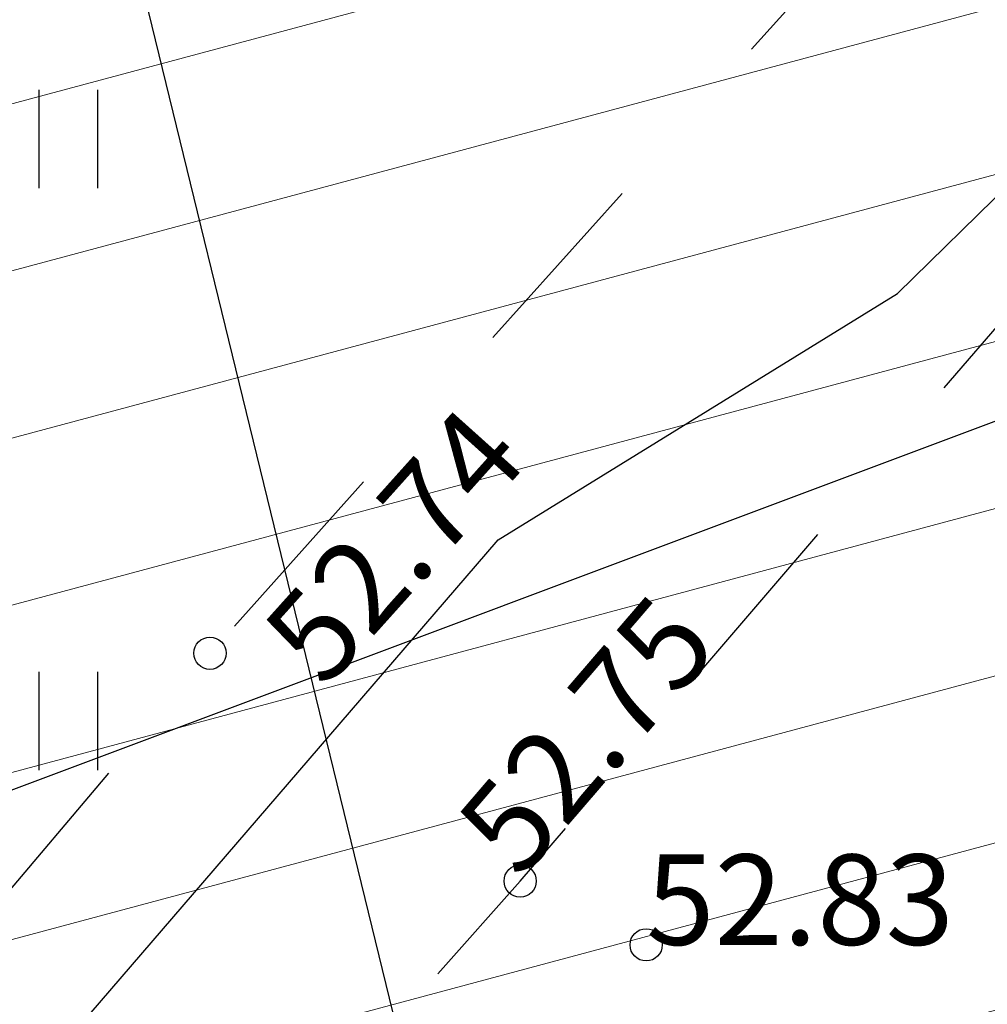
# Model space of a CAD drawing. Units: metres. Extents: x 549345 to 1099434, y 6580637 to 13163737.
# Drawn here: x 549482 to 549490, y 6581582 to 6581590 of the extents above; entities that cross this region are included whole.
import ezdxf

# ---------------------------------------------------------------- set-up
doc = ezdxf.new("R2010")
doc.units = ezdxf.units.M
doc.header["$MEASUREMENT"] = 0
doc.linetypes.add('KRUUSKILL', pattern=[2, 1, -1])
doc.layers.get('0').update_dxf_attribs({"color": 4})
for name, color, linetype in [('0_sade_tabel', 6, 'Continuous'), ('HALJASTUS', 92, 'Continuous'), ('KORGUS-EH2000', 7, 'Continuous'), ('MPOHULIIN', 1, 'Continuous'), ('RAJATIS', 113, 'Continuous'), ('SITRASS', 4, 'Continuous'), ('TEE', 7, 'Continuous')]:
    doc.layers.add(name, color=color, linetype=linetype)
doc.layers.add('MÕÕDUD', color=7, linetype='Continuous', lineweight=0)
doc.styles.add('ITALIC', font='italic.shx')
doc.linetypes.add('+_LINE', pattern='A,0.5,-0.2,["+",Standard,S=0.1,R=0,X=-0.1,Y=-0.05],-0.2', length=0.9)
doc.linetypes.add('MP_OHL', pattern='A,10,[138,mkm,S=1,R=0,X=0,Y=0],6,[138,mkm,S=1,R=180,X=0,Y=0],15', length=31)
doc.linetypes.add('SI_KBL', pattern='A,8,-2,4,[132,mkm,S=0.5,R=0,X=0,Y=0],4,-2', length=20)
doc.dimstyles.new('ISO-25', dxfattribs={"dimtxt": 2.5, "dimasz": 2.5, "dimexe": 1.25, "dimexo": 0.625, "dimtad": 1, "dimtxsty": 'Standard', "dimcen": 2.5, "dimadec": 0, "dimazin": 0, "dimtfac": 1, "dimtmove": 0, "dimatfit": 3, "dimfxl": 1, "dimarcsym": 0})

# ---------------------------------------------------------------- blocks, each defined once
blk = doc.blocks.new('HEIN')
at = {"color": 0, "linetype": 'Continuous'}
for p, q in [((-0.455, 0.761), (-0.455, -0.761)), ((0.455, 0.761), (0.455, -0.761))]:
    blk.add_line(p, q, dxfattribs=at)
blk = doc.blocks.new('RING02')
at = {"color": 0, "linetype": 'Continuous', "lineweight": -3}
blk.add_circle((0, 0), 0.25, dxfattribs=at)

msp = doc.modelspace()

# ---------------------------------------------------------------- hatches: boundary and pattern name
at = {"layer": 'RAJATIS', "lineweight": 15, "ltscale": 10}
h = msp.add_hatch(dxfattribs=at)
h.set_pattern_fill('ANSI31', color=6, scale=10, angle=330, style=0)
h.set_pattern_definition([(15, (-1394.0118, 67.082), (-0.32352380638, 1.20740728286), [])])
h.paths.add_polyline_path([(549501.7799, 6581589.1591), (549510.5524, 6581592.4499), (549531.2774, 6581600.1212), (549536.739, 6581606.4077), (549509.1556, 6581596.1981), (549500.3617, 6581592.8993), (549493.1545, 6581611.9066), (549478.2661, 6581594.7613), (549481.6357, 6581585.8748), (549475.5355, 6581583.5865), (549479.829, 6581580.9249), (549483.0539, 6581582.1347), (549483.8174, 6581580.1212), (549484.6511, 6581577.9358), (549486.3525, 6581576.929), (549445.0043, 6581535.9727), (549397.0452, 6581488.5175), (549390.0555, 6581482.8164, 0.021847), (549389.881, 6581482.824, 0.414214), (549387.881, 6581480.824, 0.043176), (549387.9107, 6581480.4805, 0.697569), (549391.1079, 6581478.5133), (549399.7222, 6581485.5391), (549447.8178, 6581533.1294), (549481.0684, 6581566.0381), (549493.7954, 6581558.151), (549497.4408, 6581561.1744), (549484.3608, 6581569.2966), (549489.8398, 6581574.7193), (549502.4286, 6581566.9155), (549507.8713, 6581573.1802), (549502.511, 6581587.231)])

# ---------------------------------------------------------------- linework, layer by layer
at = {"layer": 'MPOHULIIN', "linetype": 'MP_OHL', "ltscale": 0.5}
msp.add_lwpolyline([(549600.7688, 6581628.1937), (549548.8925, 6581608.774), (549509.854, 6581594.324), (549455.772, 6581574.0368)], dxfattribs=at)
at = {"layer": 'MÕÕDUD', "color": 21, "linetype": '+_LINE', "ltscale": 25}
msp.add_lwpolyline([(549572.0577, 6581790.8246, 0.017331), (549568.0059, 6581785.1059, 0.110334), (549551.2523, 6581756.2372, 0), (549544.9069, 6581725.2767, 0.105148), (549543.3522, 6581699.9847, -0.02936), (549535.37, 6581698.8986, 0.402861), (549476.4916, 6581665.9065, 0.317651), (549468.7078, 6581602.2554, 0.267594), (549492.8273, 6581561.0451, 0.137619), (549516.4068, 6581553.2281, 0.099404), (549538.3536, 6581550.5271, 0.200773), (549576.9692, 6581570.2389), (549598.2134, 6581609.8892, 0), (549620.506, 6581600.5504, 0.079741), (549640.0639, 6581592.3572, 0.111836), (549669.021, 6581592.5684, 0), (549708.5465, 6581598.2716, 0.131509)], format="xyb", dxfattribs=at)
at = {"layer": 'SITRASS', "linetype": 'SI_KBL', "ltscale": 0.5, "flags": 128}
msp.add_lwpolyline([(549380.5249, 6581488.4853), (549383.45, 6581486.82), (549391.53, 6581491.53), (549412.456, 6581510.3941), (549433.2868, 6581530.4845), (549456.747, 6581554.0003), (549476.4178, 6581574.7944), (549485.9957, 6581585.8978), (549489.0871, 6581587.8055), (549495.1381, 6581593.7335), (549502.4498, 6581598.9563), (549518.8435, 6581605.6345), (549534.3361, 6581610.2197), (549545.6149, 6581615.859), (549550.4707, 6581619.2082), (549564.9369, 6581632.3825), (549569.8981, 6581636.0958), (549575.1726, 6581640.8381), (549576.635, 6581640.9783)], dxfattribs=at)
at = {"layer": 'TEE', "color": 252, "linetype": 'KRUUSKILL', "ltscale": 1.5, "flags": 128}
for points in [[(549605.8466, 6581651.4752), (549606.168, 6581654.26), (549605.859, 6581661.214), (549595.9772, 6581663.6383), (549593.3645, 6581663.227), (549588.107, 6581659.912), (549582.555, 6581655.646), (549577.006, 6581650.497), (549567.539, 6581639.609), (549557.891, 6581628.008), (549555.015, 6581624.521), (549549.788, 6581619.721), (549543.287, 6581615.384), (549538.714, 6581613.515), (549525.761, 6581609.619), (549512.965, 6581606.427), (549505.059, 6581603.345), (549500.63, 6581601.084), (549495.835, 6581597.292), (549490.22, 6581592.22), (549483.762, 6581585.021), (549480.2461, 6581580.8661)], [(549389.427, 6581483.848), (549390.345, 6581484.624), (549391.045, 6581485.766), (549392.438, 6581487.272), (549393.178, 6581488.366), (549395.067, 6581489.729), (549409.378, 6581502.214), (549422.579, 6581515.59), (549434.417, 6581527.1), (549446.63, 6581539.624), (549458.818, 6581551.526), (549470.806, 6581565.945), (549486.165, 6581583.257), (549492.342, 6581590.438), (549497.027, 6581594.646), (549502.062, 6581598.086), (549506.58, 6581600.16), (549513.562, 6581603.168), (549526.851, 6581606.745), (549539.776, 6581610.694), (549544.847, 6581612.762), (549551.767, 6581617.617), (549557.138, 6581622.747), (549560.248, 6581626.377), (549569.798, 6581638.652), (549578.821, 6581648.73), (549584.467, 6581653.923), (549590.701, 6581657.811), (549594.9306, 6581658.4586), (549596.969, 6581658.148), (549602.156, 6581655.271)]]:
    msp.add_lwpolyline(points, dxfattribs=at)

# ---------------------------------------------------------------- block references
at = {"layer": 'HALJASTUS', "xscale": 0.5, "yscale": 0.5, "zscale": 0.45}
for p in [(549482.6631, 6581589.0029), (549482.6631, 6581584.4952)]:
    msp.add_blockref('HEIN', p, dxfattribs=at)
at = {"layer": 'KORGUS-EH2000', "linetype": 'Continuous', "xscale": 0.5, "yscale": 0.5, "zscale": 0.5}
for p in [(549483.762, 6581585.021), (549486.165, 6581583.257), (549487.141, 6581582.763)]:
    msp.add_blockref('RING02', p, dxfattribs=at)

# ---------------------------------------------------------------- texts
at = {"layer": 'KORGUS-EH2000', "linetype": 'Continuous', "style": 'ITALIC'}
for s, rotation, p in [('52.74', 48.1057, (549484.6516, 6581584.7342)), ('52.75', 49.29832, (549486.165, 6581583.257))]:
    msp.add_text(s, height=0.7, rotation=rotation, dxfattribs=at).set_placement(p)
msp.add_text('52.83', height=0.7, dxfattribs=at).set_placement((549487.141, 6581582.763))

# ---------------------------------------------------------------- leaders
at = {"layer": '0_sade_tabel', "color": 5, "lineweight": 5}
msp.add_leader([(549486.7523, 6581575.8018), (549479.4432, 6581605.7253), (549479.4432, 6581611.6754)], dimstyle='ISO-25', override={"dimasz": 1.5, "dimldrblk": 'Open'}, dxfattribs=at)

doc.saveas('drawing.dxf')
